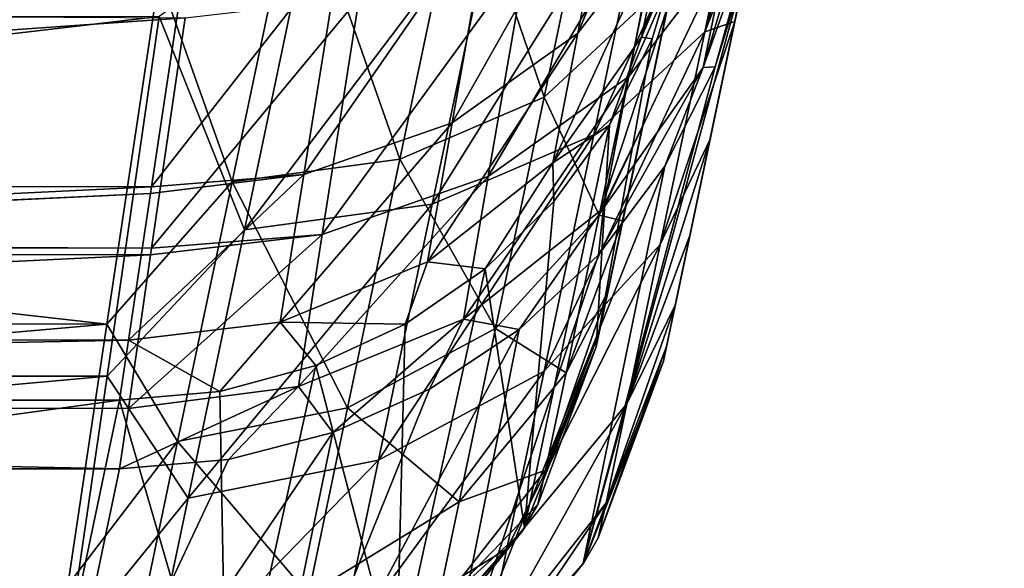
# Model space of a CAD drawing. Units: millimetres. Extents: x -300 to 300, y -145 to 282.
# Drawn here: x -120 to -103, y -15 to -5 of the extents above; entities that cross this region are included whole.
import ezdxf

# ---------------------------------------------------------------- set-up
doc = ezdxf.new("R2010")
doc.units = ezdxf.units.MM
doc.header["$LTSCALE"] = 65.185185
for name, color, linetype in [('265', 7, 'CONTINUOUS'), ('269', 7, 'CONTINUOUS'), ('275', 7, 'CONTINUOUS'), ('283', 7, 'CONTINUOUS'), ('284', 7, 'CONTINUOUS'), ('285', 7, 'CONTINUOUS'), ('286', 7, 'CONTINUOUS'), ('287', 7, 'CONTINUOUS'), ('437', 7, 'CONTINUOUS'), ('440', 7, 'CONTINUOUS'), ('441', 7, 'CONTINUOUS'), ('442', 7, 'CONTINUOUS'), ('443', 7, 'CONTINUOUS'), ('448', 7, 'CONTINUOUS'), ('449', 7, 'CONTINUOUS'), ('460', 7, 'CONTINUOUS'), ('781', 7, 'CONTINUOUS'), ('791', 7, 'CONTINUOUS'), ('816', 7, 'CONTINUOUS'), ('822', 7, 'CONTINUOUS')]:
    doc.layers.add(name, color=color, linetype=linetype)

msp = doc.modelspace()

# ---------------------------------------------------------------- linework, layer by layer
at = {"layer": '265', "color": 253, "linetype": 'Continuous', "true_color": 0xa0abb8}
for points in [[(-171.561, -9.117, -189.778), (-172.157, -5.009, -196.013), (-116.887, -5.312, -195.637), (-171.561, -9.117, -189.778)], [(-117.47, -9.33, -189.362), (-171.561, -9.117, -189.778), (-116.887, -5.312, -195.637), (-117.47, -9.33, -189.362)], [(-171.532, -9.318, -189.385), (-171.561, -9.117, -189.778), (-117.47, -9.33, -189.362), (-171.532, -9.318, -189.385)], [(-171.139, -12.033, -182.189), (-171.532, -9.318, -189.385), (-117.487, -9.449, -189.124), (-171.139, -12.033, -182.189)], [(-117.487, -9.449, -189.124), (-171.532, -9.318, -189.385), (-117.47, -9.33, -189.362), (-117.487, -9.449, -189.124)], [(-117.875, -12.127, -181.819), (-171.139, -12.033, -182.189), (-117.487, -9.449, -189.124), (-117.875, -12.127, -181.819)], [(-171.13, -12.091, -181.965), (-171.139, -12.033, -182.189), (-117.875, -12.127, -181.819), (-171.13, -12.091, -181.965)], [(-170.972, -13.182, -174.118), (-171.13, -12.091, -181.965), (-118.028, -13.182, -174.118), (-170.972, -13.182, -174.118)], [(-118.028, -13.182, -174.118), (-171.13, -12.091, -181.965), (-117.875, -12.127, -181.819), (-118.028, -13.182, -174.118)]]:
    msp.add_3dface(points, dxfattribs=at)
at = {"layer": '269', "color": 253, "linetype": 'Continuous', "true_color": 0xa0abb8}
for points in [[(-170.972, -13.182, -174.118), (-118.028, -13.182, -174.118), (-119.5, -20.2, 70.983), (-170.972, -13.182, -174.118)], [(-169.5, -20.2, 70.983), (-170.972, -13.182, -174.118), (-119.5, -20.2, 70.983), (-169.5, -20.2, 70.983)]]:
    msp.add_3dface(points, dxfattribs=at)
at = {"layer": '275', "color": 253, "linetype": 'Continuous', "true_color": 0xa0abb8}
for points in [[(-171.659, -5.307, 159.113), (-170.752, -11.561, 153.317), (-117.339, -5.289, 159.126), (-171.659, -5.307, 159.113)], [(-117.339, -5.289, 159.126), (-170.752, -11.561, 153.317), (-118.248, -11.564, 153.314), (-117.339, -5.289, 159.126)], [(-170.752, -11.561, 153.317), (-170.071, -16.263, 146.265), (-118.248, -11.564, 153.314), (-170.752, -11.561, 153.317)], [(-118.248, -11.564, 153.314), (-170.071, -16.263, 146.265), (-118.931, -16.277, 146.237), (-118.248, -11.564, 153.314)]]:
    msp.add_3dface(points, dxfattribs=at)
at = {"layer": '283', "color": 253, "linetype": 'Continuous', "true_color": 0xa0abb8}
for points in [[(-107.415, -4.078, -185.655), (-109.143, -6.333, -186.972), (-106.744, -0.802, -190.799), (-107.415, -4.078, -185.655)], [(-106.744, -0.802, -190.799), (-109.143, -6.333, -186.972), (-108.454, -2.741, -192.676), (-106.744, -0.802, -190.799)], [(-106.909, -3.537, -179.19), (-107.847, -6.181, -179.918), (-106.515, -1.659, -184.261), (-106.909, -3.537, -179.19)], [(-106.515, -1.659, -184.261), (-107.847, -6.181, -179.918), (-107.415, -4.078, -185.655), (-106.515, -1.659, -184.261)], [(-109.143, -6.333, -186.972), (-111.596, -8.079, -188.111), (-108.454, -2.741, -192.676), (-109.143, -6.333, -186.972)], [(-108.454, -2.741, -192.676), (-111.596, -8.079, -188.111), (-110.921, -4.19, -194.283), (-108.454, -2.741, -192.676)], [(-106.909, -3.537, -179.19), (-107.637, -6.166, -173.855), (-107.847, -6.181, -179.918), (-106.909, -3.537, -179.19)], [(-107.067, -4.287, -173.798), (-107.637, -6.166, -173.855), (-106.909, -3.537, -179.19), (-107.067, -4.287, -173.798)], [(-107.847, -6.181, -179.918), (-109.584, -8.635, -180.629), (-107.415, -4.078, -185.655), (-107.847, -6.181, -179.918)], [(-107.415, -4.078, -185.655), (-109.584, -8.635, -180.629), (-109.143, -6.333, -186.972), (-107.415, -4.078, -185.655)], [(-111.596, -8.079, -188.111), (-114.495, -9.094, -188.928), (-110.921, -4.19, -194.283), (-111.596, -8.079, -188.111)], [(-110.921, -4.19, -194.283), (-114.495, -9.094, -188.928), (-113.848, -4.96, -195.414), (-110.921, -4.19, -194.283)], [(-117.47, -9.33, -189.362), (-116.887, -5.312, -195.637), (-113.848, -4.96, -195.414), (-117.47, -9.33, -189.362)], [(-114.495, -9.094, -188.928), (-117.47, -9.33, -189.362), (-113.848, -4.96, -195.414), (-114.495, -9.094, -188.928)], [(-108.517, -7.901, -173.91), (-109.673, -9.444, -173.961), (-107.847, -6.181, -179.918), (-108.517, -7.901, -173.91)], [(-107.847, -6.181, -179.918), (-109.673, -9.444, -173.961), (-109.584, -8.635, -180.629), (-107.847, -6.181, -179.918)], [(-107.637, -6.166, -173.855), (-108.517, -7.901, -173.91), (-107.847, -6.181, -179.918), (-107.637, -6.166, -173.855)], [(-109.584, -8.635, -180.629), (-112.029, -10.571, -181.247), (-109.143, -6.333, -186.972), (-109.584, -8.635, -180.629)], [(-109.143, -6.333, -186.972), (-112.029, -10.571, -181.247), (-111.596, -8.079, -188.111), (-109.143, -6.333, -186.972)], [(-112.029, -10.571, -181.247), (-114.91, -11.746, -181.696), (-111.596, -8.079, -188.111), (-112.029, -10.571, -181.247)], [(-111.596, -8.079, -188.111), (-114.91, -11.746, -181.696), (-114.495, -9.094, -188.928), (-111.596, -8.079, -188.111)], [(-109.584, -8.635, -180.629), (-111.057, -10.75, -174.007), (-112.029, -10.571, -181.247), (-109.584, -8.635, -180.629)], [(-109.673, -9.444, -173.961), (-111.057, -10.75, -174.007), (-109.584, -8.635, -180.629), (-109.673, -9.444, -173.961)], [(-117.875, -12.127, -181.819), (-117.487, -9.449, -189.124), (-114.495, -9.094, -188.928), (-117.875, -12.127, -181.819)], [(-114.91, -11.746, -181.696), (-117.875, -12.127, -181.819), (-114.495, -9.094, -188.928), (-114.91, -11.746, -181.696)], [(-117.487, -9.449, -189.124), (-117.47, -9.33, -189.362), (-114.495, -9.094, -188.928), (-117.487, -9.449, -189.124)], [(-112.029, -10.571, -181.247), (-114.31, -12.548, -174.078), (-114.91, -11.746, -181.696), (-112.029, -10.571, -181.247)], [(-112.621, -11.792, -174.046), (-114.31, -12.548, -174.078), (-112.029, -10.571, -181.247), (-112.621, -11.792, -174.046)], [(-111.057, -10.75, -174.007), (-112.621, -11.792, -174.046), (-112.029, -10.571, -181.247), (-111.057, -10.75, -174.007)], [(-118.028, -13.182, -174.118), (-117.875, -12.127, -181.819), (-114.91, -11.746, -181.696), (-118.028, -13.182, -174.118)], [(-116.127, -13.02, -174.102), (-118.028, -13.182, -174.118), (-114.91, -11.746, -181.696), (-116.127, -13.02, -174.102)], [(-114.31, -12.548, -174.078), (-116.127, -13.02, -174.102), (-114.91, -11.746, -181.696), (-114.31, -12.548, -174.078)]]:
    msp.add_3dface(points, dxfattribs=at)
at = {"layer": '284', "color": 253, "linetype": 'Continuous', "true_color": 0xa0abb8}
for points in [[(-107.637, -6.166, -173.855), (-107.067, -4.287, -173.798), (-109.939, -14.833, 71.088), (-107.637, -6.166, -173.855)], [(-109.939, -14.833, 71.088), (-107.067, -4.287, -173.798), (-108.538, -11.3, 71.143), (-109.939, -14.833, 71.088)], [(-108.517, -7.901, -173.91), (-107.637, -6.166, -173.855), (-109.939, -14.833, 71.088), (-108.517, -7.901, -173.91)], [(-109.673, -9.444, -173.961), (-108.517, -7.901, -173.91), (-112.44, -17.695, 71.04), (-109.673, -9.444, -173.961)], [(-112.44, -17.695, 71.04), (-108.517, -7.901, -173.91), (-109.939, -14.833, 71.088), (-112.44, -17.695, 71.04)], [(-111.057, -10.75, -174.007), (-109.673, -9.444, -173.961), (-112.44, -17.695, 71.04), (-111.057, -10.75, -174.007)], [(-112.621, -11.792, -174.046), (-111.057, -10.75, -174.007), (-115.754, -19.555, 71.003), (-112.621, -11.792, -174.046)], [(-115.754, -19.555, 71.003), (-111.057, -10.75, -174.007), (-112.44, -17.695, 71.04), (-115.754, -19.555, 71.003)], [(-114.31, -12.548, -174.078), (-112.621, -11.792, -174.046), (-115.754, -19.555, 71.003), (-114.31, -12.548, -174.078)], [(-119.5, -20.2, 70.983), (-116.127, -13.02, -174.102), (-114.31, -12.548, -174.078), (-119.5, -20.2, 70.983)], [(-119.5, -20.2, 70.983), (-114.31, -12.548, -174.078), (-115.754, -19.555, 71.003), (-119.5, -20.2, 70.983)], [(-119.5, -20.2, 70.983), (-118.028, -13.182, -174.118), (-116.127, -13.02, -174.102), (-119.5, -20.2, 70.983)]]:
    msp.add_3dface(points, dxfattribs=at)
at = {"layer": '285', "color": 253, "linetype": 'Continuous', "true_color": 0xa0abb8}
for points in [[(-107.067, -4.287, -173.798), (-104.11, 9.807, 154.543), (-108.538, -11.3, 71.143), (-107.067, -4.287, -173.798)], [(-108.538, -11.3, 71.143), (-104.11, 9.807, 154.543), (-108.538, -11.3, 129.848), (-108.538, -11.3, 71.143)], [(-108.538, -11.3, 129.848), (-104.11, 9.807, 154.543), (-108.485, -11.048, 133.378), (-108.538, -11.3, 129.848)], [(-108.485, -11.048, 133.378), (-104.11, 9.807, 154.543), (-108.331, -10.313, 136.799), (-108.485, -11.048, 133.378)], [(-108.331, -10.313, 136.799), (-104.11, 9.807, 154.543), (-108.075, -9.092, 140.115), (-108.331, -10.313, 136.799)], [(-108.075, -9.092, 140.115), (-104.11, 9.807, 154.543), (-107.729, -7.442, 143.19), (-108.075, -9.092, 140.115)], [(-107.729, -7.442, 143.19), (-104.11, 9.807, 154.543), (-107.296, -5.378, 146.004), (-107.729, -7.442, 143.19)], [(-107.296, -5.378, 146.004), (-104.11, 9.807, 154.543), (-106.779, -2.915, 148.524), (-107.296, -5.378, 146.004)]]:
    msp.add_3dface(points, dxfattribs=at)
at = {"layer": '286', "color": 253, "linetype": 'Continuous', "true_color": 0xa0abb8}
for points in [[(-109.939, -14.833, 71.088), (-108.538, -11.3, 71.143), (-109.932, -14.822, 129.848), (-109.939, -14.833, 71.088)], [(-109.932, -14.822, 129.848), (-108.538, -11.3, 71.143), (-109.678, -14.383, 129.848), (-109.932, -14.822, 129.848)], [(-108.538, -11.3, 71.143), (-108.538, -11.3, 129.848), (-109.678, -14.383, 129.848), (-108.538, -11.3, 71.143)], [(-112.44, -17.695, 71.04), (-109.939, -14.833, 71.088), (-112.361, -17.63, 129.848), (-112.44, -17.695, 71.04)], [(-112.361, -17.63, 129.848), (-109.939, -14.833, 71.088), (-111.811, -17.145, 129.848), (-112.361, -17.63, 129.848)], [(-111.811, -17.145, 129.848), (-109.939, -14.833, 71.088), (-109.932, -14.822, 129.848), (-111.811, -17.145, 129.848)]]:
    msp.add_3dface(points, dxfattribs=at)
at = {"layer": '287', "color": 253, "linetype": 'Continuous', "true_color": 0xa0abb8}
for points in [[(-106.779, -2.915, 148.524), (-106.194, -0.126, 150.676), (-107.817, -5.557, 150.344), (-106.779, -2.915, 148.524)], [(-107.817, -5.557, 150.344), (-106.194, -0.126, 150.676), (-106.877, -1.077, 153.81), (-107.817, -5.557, 150.344)], [(-107.817, -5.557, 150.344), (-106.877, -1.077, 153.81), (-109.755, -7.352, 152.665), (-107.817, -5.557, 150.344)], [(-109.755, -7.352, 152.665), (-106.877, -1.077, 153.81), (-108.712, -2.379, 156.513), (-109.755, -7.352, 152.665)], [(-109.755, -7.352, 152.665), (-108.712, -2.379, 156.513), (-112.573, -8.564, 154.565), (-109.755, -7.352, 152.665)], [(-112.573, -8.564, 154.565), (-108.712, -2.379, 156.513), (-111.444, -3.186, 158.726), (-112.573, -8.564, 154.565)], [(-107.296, -5.378, 146.004), (-106.779, -2.915, 148.524), (-107.817, -5.557, 150.344), (-107.296, -5.378, 146.004)], [(-114.668, -3.378, 160.119), (-115.85, -9.011, 155.761), (-111.444, -3.186, 158.726), (-114.668, -3.378, 160.119)], [(-115.85, -9.011, 155.761), (-112.573, -8.564, 154.565), (-111.444, -3.186, 158.726), (-115.85, -9.011, 155.761)], [(-114.668, -3.378, 160.119), (-117.339, -5.289, 159.126), (-115.85, -9.011, 155.761), (-114.668, -3.378, 160.119)], [(-117.339, -5.289, 159.126), (-118.248, -11.564, 153.314), (-115.85, -9.011, 155.761), (-117.339, -5.289, 159.126)], [(-107.729, -7.442, 143.19), (-107.296, -5.378, 146.004), (-108.596, -9.268, 146.031), (-107.729, -7.442, 143.19)], [(-108.596, -9.268, 146.031), (-107.296, -5.378, 146.004), (-107.817, -5.557, 150.344), (-108.596, -9.268, 146.031)], [(-108.596, -9.268, 146.031), (-107.817, -5.557, 150.344), (-110.621, -11.478, 147.87), (-108.596, -9.268, 146.031)], [(-110.621, -11.478, 147.87), (-107.817, -5.557, 150.344), (-109.755, -7.352, 152.665), (-110.621, -11.478, 147.87)], [(-110.621, -11.478, 147.87), (-109.755, -7.352, 152.665), (-113.51, -13.029, 149.376), (-110.621, -11.478, 147.87)], [(-113.51, -13.029, 149.376), (-109.755, -7.352, 152.665), (-112.573, -8.564, 154.565), (-113.51, -13.029, 149.376)], [(-108.075, -9.092, 140.115), (-107.729, -7.442, 143.19), (-109.179, -12.049, 141.037), (-108.075, -9.092, 140.115)], [(-109.179, -12.049, 141.037), (-107.729, -7.442, 143.19), (-108.596, -9.268, 146.031), (-109.179, -12.049, 141.037)], [(-115.85, -9.011, 155.761), (-116.832, -13.689, 150.324), (-112.573, -8.564, 154.565), (-115.85, -9.011, 155.761)], [(-116.832, -13.689, 150.324), (-113.51, -13.029, 149.376), (-112.573, -8.564, 154.565), (-116.832, -13.689, 150.324)], [(-115.85, -9.011, 155.761), (-118.248, -11.564, 153.314), (-116.832, -13.689, 150.324), (-115.85, -9.011, 155.761)], [(-108.331, -10.313, 136.799), (-108.075, -9.092, 140.115), (-109.179, -12.049, 141.037), (-108.331, -10.313, 136.799)], [(-109.179, -12.049, 141.037), (-108.596, -9.268, 146.031), (-111.27, -14.573, 142.313), (-109.179, -12.049, 141.037)], [(-111.27, -14.573, 142.313), (-108.596, -9.268, 146.031), (-110.621, -11.478, 147.87), (-111.27, -14.573, 142.313)], [(-108.485, -11.048, 133.378), (-108.331, -10.313, 136.799), (-109.541, -13.773, 135.566), (-108.485, -11.048, 133.378)], [(-109.541, -13.773, 135.566), (-108.331, -10.313, 136.799), (-109.179, -12.049, 141.037), (-109.541, -13.773, 135.566)], [(-108.538, -11.3, 129.848), (-108.485, -11.048, 133.378), (-109.678, -14.383, 129.848), (-108.538, -11.3, 129.848)], [(-109.678, -14.383, 129.848), (-108.485, -11.048, 133.378), (-109.541, -13.773, 135.566), (-109.678, -14.383, 129.848)], [(-111.27, -14.573, 142.313), (-110.621, -11.478, 147.87), (-114.213, -16.38, 143.358), (-111.27, -14.573, 142.313)], [(-114.213, -16.38, 143.358), (-110.621, -11.478, 147.87), (-113.51, -13.029, 149.376), (-114.213, -16.38, 143.358)], [(-118.248, -11.564, 153.314), (-118.931, -16.277, 146.237), (-116.832, -13.689, 150.324), (-118.248, -11.564, 153.314)], [(-109.541, -13.773, 135.566), (-109.179, -12.049, 141.037), (-111.673, -16.492, 136.22), (-109.541, -13.773, 135.566)], [(-111.673, -16.492, 136.22), (-109.179, -12.049, 141.037), (-111.27, -14.573, 142.313), (-111.673, -16.492, 136.22)], [(-116.832, -13.689, 150.324), (-117.569, -17.202, 144.015), (-113.51, -13.029, 149.376), (-116.832, -13.689, 150.324)], [(-117.569, -17.202, 144.015), (-114.213, -16.38, 143.358), (-113.51, -13.029, 149.376), (-117.569, -17.202, 144.015)], [(-116.832, -13.689, 150.324), (-118.931, -16.277, 146.237), (-117.569, -17.202, 144.015), (-116.832, -13.689, 150.324)], [(-111.811, -17.145, 129.848), (-109.932, -14.822, 129.848), (-109.541, -13.773, 135.566), (-111.811, -17.145, 129.848)], [(-111.811, -17.145, 129.848), (-109.541, -13.773, 135.566), (-111.673, -16.492, 136.22), (-111.811, -17.145, 129.848)], [(-109.932, -14.822, 129.848), (-109.678, -14.383, 129.848), (-109.541, -13.773, 135.566), (-109.932, -14.822, 129.848)], [(-111.673, -16.492, 136.22), (-111.27, -14.573, 142.313), (-114.649, -18.46, 136.755), (-111.673, -16.492, 136.22)], [(-114.649, -18.46, 136.755), (-111.27, -14.573, 142.313), (-114.213, -16.38, 143.358), (-114.649, -18.46, 136.755)]]:
    msp.add_3dface(points, dxfattribs=at)
at = {"layer": '437', "color": 253, "linetype": 'Continuous', "true_color": 0xa0abb8}
for points in [[(-171.562, -8.047, -189.235), (-116.847, -4.104, -195.223), (-172.157, -4.08, -195.252), (-171.562, -8.047, -189.235)], [(-116.889, -4.38, -194.881), (-116.847, -4.104, -195.223), (-171.562, -8.047, -189.235), (-116.889, -4.38, -194.881)], [(-171.532, -8.247, -188.845), (-116.889, -4.38, -194.881), (-171.562, -8.047, -189.235), (-171.532, -8.247, -188.845)], [(-117.47, -8.258, -188.822), (-116.889, -4.38, -194.881), (-171.532, -8.247, -188.845), (-117.47, -8.258, -188.822)], [(-171.139, -10.868, -181.902), (-117.47, -8.258, -188.822), (-171.532, -8.247, -188.845), (-171.139, -10.868, -181.902)], [(-117.488, -8.379, -188.58), (-117.47, -8.258, -188.822), (-171.139, -10.868, -181.902), (-117.488, -8.379, -188.58)], [(-171.13, -10.927, -181.671), (-117.488, -8.379, -188.58), (-171.139, -10.868, -181.902), (-171.13, -10.927, -181.671)], [(-117.871, -10.933, -181.648), (-117.488, -8.379, -188.58), (-171.13, -10.927, -181.671), (-117.871, -10.933, -181.648)], [(-170.972, -11.983, -174.084), (-117.871, -10.933, -181.648), (-171.13, -10.927, -181.671), (-170.972, -11.983, -174.084)], [(-118.028, -11.983, -174.084), (-117.871, -10.933, -181.648), (-170.972, -11.983, -174.084), (-118.028, -11.983, -174.084)]]:
    msp.add_3dface(points, dxfattribs=at)
at = {"layer": '440', "color": 253, "linetype": 'Continuous', "true_color": 0xa0abb8}
for points in [[(-118.028, -11.983, -174.084), (-170.972, -11.983, -174.084), (-169.5, -19, 71), (-118.028, -11.983, -174.084)], [(-118.028, -11.983, -174.084), (-169.5, -19, 71), (-119.5, -19, 71), (-118.028, -11.983, -174.084)]]:
    msp.add_3dface(points, dxfattribs=at)
at = {"layer": '441', "color": 253, "linetype": 'Continuous', "true_color": 0xa0abb8}
for points in [[(-108.735, -5.679, -173.848), (-109.713, -11.054, 71.143), (-108.241, -4.041, -173.798), (-108.735, -5.679, -173.848)], [(-109.484, -7.182, -173.895), (-109.713, -11.054, 71.143), (-108.735, -5.679, -173.848), (-109.484, -7.182, -173.895)], [(-110.963, -14.208, 71.094), (-109.713, -11.054, 71.143), (-109.484, -7.182, -173.895), (-110.963, -14.208, 71.094)], [(-110.455, -8.517, -173.939), (-110.963, -14.208, 71.094), (-109.484, -7.182, -173.895), (-110.455, -8.517, -173.939)], [(-111.652, -9.689, -173.98), (-110.963, -14.208, 71.094), (-110.455, -8.517, -173.939), (-111.652, -9.689, -173.98)], [(-113.196, -16.763, 71.051), (-110.963, -14.208, 71.094), (-111.652, -9.689, -173.98), (-113.196, -16.763, 71.051)], [(-113.046, -10.655, -174.016), (-113.196, -16.763, 71.051), (-111.652, -9.689, -173.98), (-113.046, -10.655, -174.016)], [(-114.603, -11.379, -174.046), (-113.196, -16.763, 71.051), (-113.046, -10.655, -174.016), (-114.603, -11.379, -174.046)], [(-116.28, -11.829, -174.069), (-116.155, -18.424, 71.018), (-114.603, -11.379, -174.046), (-116.28, -11.829, -174.069)], [(-116.155, -18.424, 71.018), (-113.196, -16.763, 71.051), (-114.603, -11.379, -174.046), (-116.155, -18.424, 71.018)], [(-118.028, -11.983, -174.084), (-116.155, -18.424, 71.018), (-116.28, -11.829, -174.069), (-118.028, -11.983, -174.084)], [(-118.028, -11.983, -174.084), (-119.5, -19, 71), (-116.155, -18.424, 71.018), (-118.028, -11.983, -174.084)]]:
    msp.add_3dface(points, dxfattribs=at)
at = {"layer": '442', "color": 253, "linetype": 'Continuous', "true_color": 0xa0abb8}
for points in [[(-108.241, -4.041, -173.798), (-109.713, -11.054, 71.143), (-105.284, 10.053, -195.583), (-108.241, -4.041, -173.798)], [(-105.284, 10.053, -195.583), (-109.713, -11.054, 71.143), (-109.713, -11.054, 129.848), (-105.284, 10.053, -195.583)], [(-109.661, -10.807, 133.355), (-105.284, 10.053, -195.583), (-109.713, -11.054, 129.848), (-109.661, -10.807, 133.355)], [(-109.507, -10.075, 136.768), (-105.284, 10.053, -195.583), (-109.661, -10.807, 133.355), (-109.507, -10.075, 136.768)], [(-109.252, -8.856, 140.091), (-105.284, 10.053, -195.583), (-109.507, -10.075, 136.768), (-109.252, -8.856, 140.091)], [(-108.905, -7.203, 143.179), (-105.284, 10.053, -195.583), (-109.252, -8.856, 140.091), (-108.905, -7.203, 143.179)], [(-108.469, -5.129, 146.007), (-105.284, 10.053, -195.583), (-108.905, -7.203, 143.179), (-108.469, -5.129, 146.007)]]:
    msp.add_3dface(points, dxfattribs=at)
at = {"layer": '443', "color": 253, "linetype": 'Continuous', "true_color": 0xa0abb8}
for points in [[(-109.713, -11.054, 71.143), (-110.963, -14.208, 71.094), (-109.713, -11.054, 129.848), (-109.713, -11.054, 71.143)], [(-109.713, -11.054, 129.848), (-110.963, -14.208, 71.094), (-110.73, -13.805, 129.848), (-109.713, -11.054, 129.848)], [(-110.73, -13.805, 129.848), (-110.963, -14.208, 71.094), (-111.008, -14.281, 129.848), (-110.73, -13.805, 129.848)], [(-110.963, -14.208, 71.094), (-113.196, -16.763, 71.051), (-111.008, -14.281, 129.848), (-110.963, -14.208, 71.094)], [(-111.008, -14.281, 129.848), (-113.196, -16.763, 71.051), (-112.647, -16.283, 129.848), (-111.008, -14.281, 129.848)]]:
    msp.add_3dface(points, dxfattribs=at)
at = {"layer": '448', "color": 253, "linetype": 'Continuous', "true_color": 0xa0abb8}
for points in [[(-118.249, -10.654, 152.531), (-171.659, -4.6, 158.143), (-117.339, -4.583, 158.156), (-118.249, -10.654, 152.531)], [(-170.752, -10.651, 152.535), (-171.659, -4.6, 158.143), (-118.249, -10.654, 152.531), (-170.752, -10.651, 152.535)], [(-170.07, -15.198, 145.713), (-170.752, -10.651, 152.535), (-118.249, -10.654, 152.531), (-170.07, -15.198, 145.713)], [(-118.932, -15.212, 145.685), (-170.07, -15.198, 145.713), (-118.249, -10.654, 152.531), (-118.932, -15.212, 145.685)]]:
    msp.add_3dface(points, dxfattribs=at)
at = {"layer": '449', "color": 253, "linetype": 'Continuous', "true_color": 0xa0abb8}
for points in [[(-110.624, -6.694, 152.164), (-112.043, -2.548, 157.905), (-109.603, -1.827, 155.929), (-110.624, -6.694, 152.164)], [(-110.624, -6.694, 152.164), (-109.603, -1.827, 155.929), (-108.894, -5.091, 150.091), (-110.624, -6.694, 152.164)], [(-113.14, -7.776, 153.86), (-114.921, -2.719, 159.148), (-112.043, -2.548, 157.905), (-113.14, -7.776, 153.86)], [(-113.14, -7.776, 153.86), (-112.043, -2.548, 157.905), (-110.624, -6.694, 152.164), (-113.14, -7.776, 153.86)], [(-116.066, -8.175, 154.928), (-117.339, -4.583, 158.156), (-114.921, -2.719, 159.148), (-116.066, -8.175, 154.928)], [(-116.066, -8.175, 154.928), (-114.921, -2.719, 159.148), (-113.14, -7.776, 153.86), (-116.066, -8.175, 154.928)], [(-118.249, -10.654, 152.531), (-117.339, -4.583, 158.156), (-116.066, -8.175, 154.928), (-118.249, -10.654, 152.531)], [(-109.663, -8.757, 145.83), (-110.624, -6.694, 152.164), (-108.894, -5.091, 150.091), (-109.663, -8.757, 145.83)], [(-108.469, -5.129, 146.007), (-109.663, -8.757, 145.83), (-108.894, -5.091, 150.091), (-108.469, -5.129, 146.007)], [(-108.469, -5.129, 146.007), (-108.905, -7.203, 143.179), (-109.663, -8.757, 145.83), (-108.469, -5.129, 146.007)], [(-111.471, -10.73, 147.473), (-113.14, -7.776, 153.86), (-110.624, -6.694, 152.164), (-111.471, -10.73, 147.473)], [(-111.471, -10.73, 147.473), (-110.624, -6.694, 152.164), (-109.663, -8.757, 145.83), (-111.471, -10.73, 147.473)], [(-108.905, -7.203, 143.179), (-109.252, -8.856, 140.091), (-109.663, -8.757, 145.83), (-108.905, -7.203, 143.179)], [(-114.05, -12.115, 148.817), (-116.066, -8.175, 154.928), (-113.14, -7.776, 153.86), (-114.05, -12.115, 148.817)], [(-114.05, -12.115, 148.817), (-113.14, -7.776, 153.86), (-111.471, -10.73, 147.473), (-114.05, -12.115, 148.817)], [(-117.016, -12.704, 149.663), (-118.249, -10.654, 152.531), (-116.066, -8.175, 154.928), (-117.016, -12.704, 149.663)], [(-117.016, -12.704, 149.663), (-116.066, -8.175, 154.928), (-114.05, -12.115, 148.817), (-117.016, -12.704, 149.663)], [(-110.239, -11.504, 140.898), (-111.471, -10.73, 147.473), (-109.663, -8.757, 145.83), (-110.239, -11.504, 140.898)], [(-109.252, -8.856, 140.091), (-110.239, -11.504, 140.898), (-109.663, -8.757, 145.83), (-109.252, -8.856, 140.091)], [(-109.252, -8.856, 140.091), (-109.507, -10.075, 136.768), (-110.239, -11.504, 140.898), (-109.252, -8.856, 140.091)], [(-109.507, -10.075, 136.768), (-109.661, -10.807, 133.355), (-110.596, -13.206, 135.495), (-109.507, -10.075, 136.768)], [(-109.507, -10.075, 136.768), (-110.596, -13.206, 135.495), (-110.239, -11.504, 140.898), (-109.507, -10.075, 136.768)], [(-118.932, -15.212, 145.685), (-118.249, -10.654, 152.531), (-117.016, -12.704, 149.663), (-118.932, -15.212, 145.685)], [(-112.106, -13.757, 142.037), (-114.05, -12.115, 148.817), (-111.471, -10.73, 147.473), (-112.106, -13.757, 142.037)], [(-112.106, -13.757, 142.037), (-111.471, -10.73, 147.473), (-110.239, -11.504, 140.898), (-112.106, -13.757, 142.037)], [(-109.661, -10.807, 133.355), (-109.713, -11.054, 129.848), (-110.596, -13.206, 135.495), (-109.661, -10.807, 133.355)], [(-109.713, -11.054, 129.848), (-110.73, -13.805, 129.848), (-110.596, -13.206, 135.495), (-109.713, -11.054, 129.848)], [(-110.596, -13.206, 135.495), (-112.106, -13.757, 142.037), (-110.239, -11.504, 140.898), (-110.596, -13.206, 135.495)], [(-114.733, -15.371, 142.97), (-117.016, -12.704, 149.663), (-114.05, -12.115, 148.817), (-114.733, -15.371, 142.97)], [(-114.733, -15.371, 142.97), (-114.05, -12.115, 148.817), (-112.106, -13.757, 142.037), (-114.733, -15.371, 142.97)], [(-117.73, -16.105, 143.557), (-118.932, -15.212, 145.685), (-117.016, -12.704, 149.663), (-117.73, -16.105, 143.557)], [(-117.73, -16.105, 143.557), (-117.016, -12.704, 149.663), (-114.733, -15.371, 142.97), (-117.73, -16.105, 143.557)], [(-110.73, -13.805, 129.848), (-112.5, -15.634, 136.079), (-110.596, -13.206, 135.495), (-110.73, -13.805, 129.848)], [(-112.5, -15.634, 136.079), (-112.106, -13.757, 142.037), (-110.596, -13.206, 135.495), (-112.5, -15.634, 136.079)], [(-112.5, -15.634, 136.079), (-114.733, -15.371, 142.97), (-112.106, -13.757, 142.037), (-112.5, -15.634, 136.079)], [(-110.73, -13.805, 129.848), (-111.008, -14.281, 129.848), (-112.5, -15.634, 136.079), (-110.73, -13.805, 129.848)], [(-111.008, -14.281, 129.848), (-112.647, -16.283, 129.848), (-112.5, -15.634, 136.079), (-111.008, -14.281, 129.848)]]:
    msp.add_3dface(points, dxfattribs=at)
at = {"layer": '460', "color": 253, "linetype": 'Continuous', "true_color": 0xa0abb8}
for points in [[(-110.035, -5.582, -186.689), (-108.493, -3.569, -185.512), (-107.826, -0.326, -190.595), (-110.035, -5.582, -186.689)], [(-109.354, -2.057, -192.271), (-110.035, -5.582, -186.689), (-107.826, -0.326, -190.595), (-109.354, -2.057, -192.271)], [(-112.226, -7.142, -187.705), (-110.035, -5.582, -186.689), (-109.354, -2.057, -192.271), (-112.226, -7.142, -187.705)], [(-111.556, -3.351, -193.706), (-112.226, -7.142, -187.705), (-109.354, -2.057, -192.271), (-111.556, -3.351, -193.706)], [(-114.814, -8.048, -188.435), (-112.226, -7.142, -187.705), (-111.556, -3.351, -193.706), (-114.814, -8.048, -188.435)], [(-114.17, -4.038, -194.716), (-114.814, -8.048, -188.435), (-111.556, -3.351, -193.706), (-114.17, -4.038, -194.716)], [(-108.241, -4.041, -173.798), (-108.085, -3.294, -179.18), (-108.921, -5.651, -179.841), (-108.241, -4.041, -173.798)], [(-108.921, -5.651, -179.841), (-108.085, -3.294, -179.18), (-108.493, -3.569, -185.512), (-108.921, -5.651, -179.841)], [(-110.472, -7.843, -180.476), (-108.921, -5.651, -179.841), (-108.493, -3.569, -185.512), (-110.472, -7.843, -180.476)], [(-110.035, -5.582, -186.689), (-110.472, -7.843, -180.476), (-108.493, -3.569, -185.512), (-110.035, -5.582, -186.689)], [(-116.889, -4.38, -194.881), (-117.47, -8.258, -188.822), (-114.17, -4.038, -194.716), (-116.889, -4.38, -194.881)], [(-117.47, -8.258, -188.822), (-114.814, -8.048, -188.435), (-114.17, -4.038, -194.716), (-117.47, -8.258, -188.822)], [(-108.735, -5.679, -173.848), (-108.241, -4.041, -173.798), (-108.921, -5.651, -179.841), (-108.735, -5.679, -173.848)], [(-112.655, -9.571, -181.028), (-110.472, -7.843, -180.476), (-110.035, -5.582, -186.689), (-112.655, -9.571, -181.028)], [(-112.226, -7.142, -187.705), (-112.655, -9.571, -181.028), (-110.035, -5.582, -186.689), (-112.226, -7.142, -187.705)], [(-110.472, -7.843, -180.476), (-109.484, -7.182, -173.895), (-108.921, -5.651, -179.841), (-110.472, -7.843, -180.476)], [(-109.484, -7.182, -173.895), (-108.735, -5.679, -173.848), (-108.921, -5.651, -179.841), (-109.484, -7.182, -173.895)], [(-115.228, -10.62, -181.429), (-112.655, -9.571, -181.028), (-112.226, -7.142, -187.705), (-115.228, -10.62, -181.429)], [(-114.814, -8.048, -188.435), (-115.228, -10.62, -181.429), (-112.226, -7.142, -187.705), (-114.814, -8.048, -188.435)], [(-110.455, -8.517, -173.939), (-109.484, -7.182, -173.895), (-110.472, -7.843, -180.476), (-110.455, -8.517, -173.939)], [(-112.655, -9.571, -181.028), (-111.652, -9.689, -173.98), (-110.472, -7.843, -180.476), (-112.655, -9.571, -181.028)], [(-111.652, -9.689, -173.98), (-110.455, -8.517, -173.939), (-110.472, -7.843, -180.476), (-111.652, -9.689, -173.98)], [(-117.488, -8.379, -188.58), (-117.871, -10.933, -181.648), (-114.814, -8.048, -188.435), (-117.488, -8.379, -188.58)], [(-117.871, -10.933, -181.648), (-115.228, -10.62, -181.429), (-114.814, -8.048, -188.435), (-117.871, -10.933, -181.648)], [(-117.47, -8.258, -188.822), (-117.488, -8.379, -188.58), (-114.814, -8.048, -188.435), (-117.47, -8.258, -188.822)], [(-115.228, -10.62, -181.429), (-113.046, -10.655, -174.016), (-112.655, -9.571, -181.028), (-115.228, -10.62, -181.429)], [(-113.046, -10.655, -174.016), (-111.652, -9.689, -173.98), (-112.655, -9.571, -181.028), (-113.046, -10.655, -174.016)], [(-117.871, -10.933, -181.648), (-116.28, -11.829, -174.069), (-115.228, -10.62, -181.429), (-117.871, -10.933, -181.648)], [(-116.28, -11.829, -174.069), (-114.603, -11.379, -174.046), (-115.228, -10.62, -181.429), (-116.28, -11.829, -174.069)], [(-114.603, -11.379, -174.046), (-113.046, -10.655, -174.016), (-115.228, -10.62, -181.429), (-114.603, -11.379, -174.046)], [(-117.871, -10.933, -181.648), (-118.028, -11.983, -174.084), (-116.28, -11.829, -174.069), (-117.871, -10.933, -181.648)]]:
    msp.add_3dface(points, dxfattribs=at)
at = {"layer": '781', "color": 244, "linetype": 'Continuous', "true_color": 0xa81325}
for points in [[(295, -23.2, 317), (295, 10.7, 317), (-295, 10.7, 317), (295, -23.2, 317)], [(295, -23.2, 317), (-295, 10.7, 317), (-295, -23.2, 317), (295, -23.2, 317)]]:
    msp.add_3dface(points, dxfattribs=at)
at = {"layer": '791', "color": 253, "linetype": 'Continuous', "true_color": 0xa0abb8}
for points in [[(-279.2, 128.2, -325), (279.2, 128.2, -325), (-279.2, -23.2, -325), (-279.2, 128.2, -325)], [(-279.2, -23.2, -325), (279.2, 128.2, -325), (279.2, -23.2, -325), (-279.2, -23.2, -325)]]:
    msp.add_3dface(points, dxfattribs=at)
at = {"layer": '816', "color": 253, "linetype": 'Continuous', "true_color": 0xa0abb8}
for points in [[(-294, 130, 265), (294, 130, 265), (-294, -50, 265), (-294, 130, 265)], [(-294, -50, 265), (294, 130, 265), (294, -50, 265), (-294, -50, 265)]]:
    msp.add_3dface(points, dxfattribs=at)
at = {"layer": '822', "color": 253, "linetype": 'Continuous', "true_color": 0xa0abb8}
for points in [[(276, 130, -320), (-276, 130, -320), (276, -24, -320), (276, 130, -320)], [(-276, 130, -320), (-276, -24, -320), (276, -24, -320), (-276, 130, -320)]]:
    msp.add_3dface(points, dxfattribs=at)

doc.saveas('drawing.dxf')
